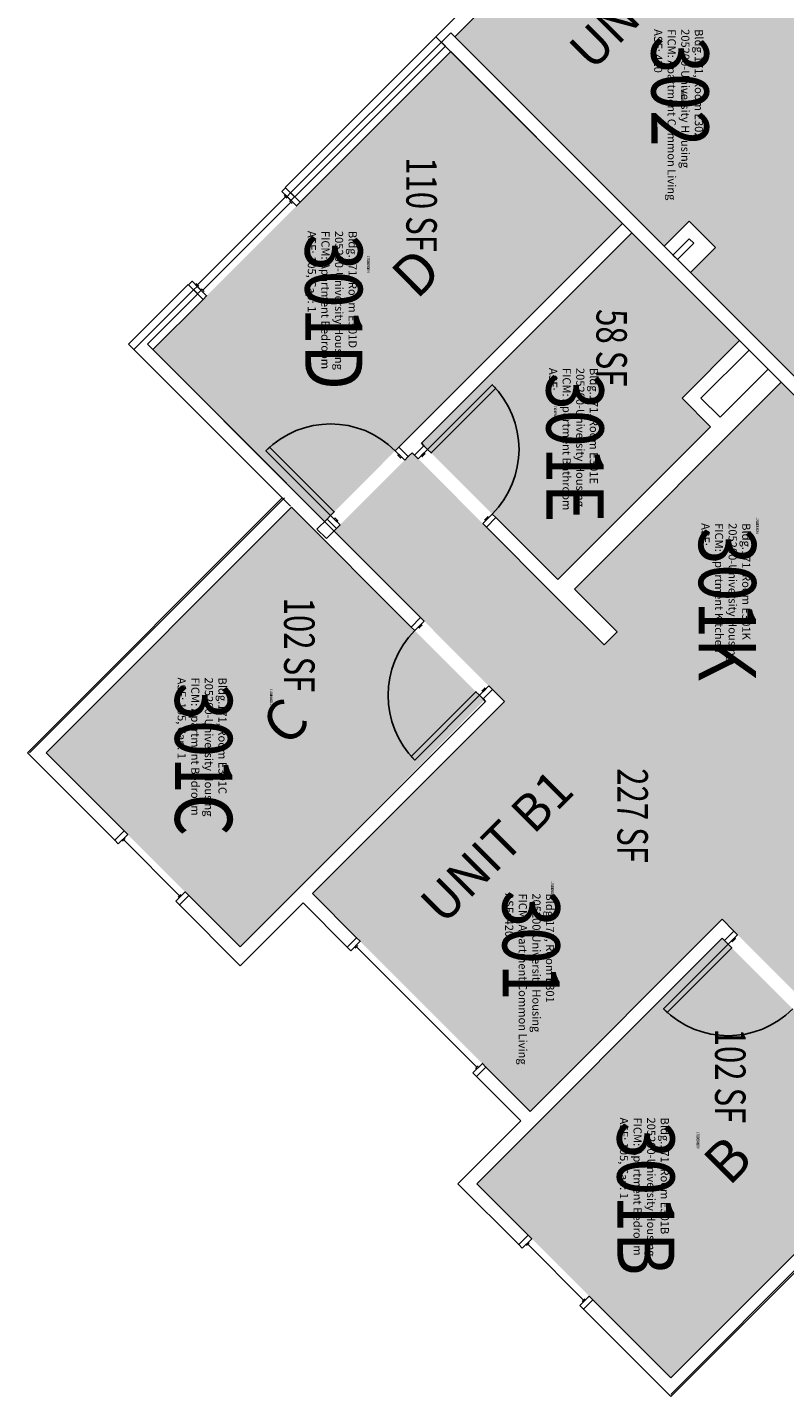
# Model space of a CAD drawing. Units: inches. Extents: x 9163 to 12690, y -254 to 1288.
# Drawn here: x 9163 to 9461, y -254 to 284 of the extents above; entities that cross this region are included whole.
import ezdxf
from ezdxf.enums import TextEntityAlignment as Align

# ---------------------------------------------------------------- set-up
doc = ezdxf.new("R2010")
doc.units = ezdxf.units.IN
doc.header["$LTSCALE"] = 48
doc.header["$MEASUREMENT"] = 0
for name, color, linetype in [('A-AREA-IDEN', 1, 'Continuous'), ('A-DOOR', 2, 'Continuous'), ('A-GLAZ', 1, 'Continuous'), ('A-IDEN-RNUM', 7, 'Continuous'), ('A-IDEN-SNUM', 4, 'Continuous'), ('A-IDEN-VNUM', 4, 'Continuous'), ('A-Wall', 5, 'Continuous'), ('AREA-TEXT', 3, 'Continuous'), ('Rooms-Category-Color', 7, 'Continuous'), ('Rooms-College-Color', 7, 'Continuous'), ('Rooms-Department-Color', 7, 'Continuous'), ('Rooms-Division-Color', 7, 'Continuous'), ('Rooms-Information', 7, 'Continuous')]:
    doc.layers.add(name, color=color, linetype=linetype)
doc.styles.add('AREA', font='arial.ttf', dxfattribs={"width": 0.75, "height": 12})
doc.styles.add('ROOMSNUMBER', font='txt.shx', dxfattribs={"height": 0.03})
doc.styles.add('ROOMVNUMBER', font='simplex.shx', dxfattribs={"width": 0.85})
doc.styles.get("Standard").update_dxf_attribs({"font": 'ARIALN.TTF'})

msp = doc.modelspace()

# ---------------------------------------------------------------- hatches: boundary and pattern name
at = {"layer": 'Rooms-Category-Color', "true_color": 0x728ef3}
for points in [[(9413.87, 198.31), (9473.37, 257.81), (9547.71, 183.47), (9590.93, 226.69), (9584.6, 233.02), (9588.31, 236.73), (9594.64, 230.41), (9609.63, 245.4), (9574.72, 280.31), (9559.73, 265.32), (9564.27, 260.78), (9560.56, 257.06), (9550.89, 266.73), (9573.3, 289.15), (9583.11, 279.34), (9603.44, 299.67), (9593.63, 309.48), (9718.11, 433.95), (9727.92, 424.14), (9748.25, 444.47), (9707.24, 485.48), (9512.78, 291.03), (9427.22, 376.59), (9331.41, 280.77)], [(9329.82, 274.94), (9397.43, 207.32), (9309.4, 119.28), (9280.14, 90.03), (9212.53, 157.65)], [(9565.38, 165.79), (9473.37, 257.81), (9423.77, 208.21), (9434.12, 197.87), (9424.22, 187.97), (9505.89, 106.3)], [(9443.57, 161.18), (9420.95, 138.56), (9432.17, 127.33), (9371.98, 67.14), (9318.33, 120.79), (9401.15, 203.61)], [(9517.47, 87.29), (9459.92, 144.83), (9378.52, 63.43), (9436.06, 5.89)], [(9314.61, 117.08), (9390.19, 41.51), (9395.31, 46.63), (9436.06, 5.89), (9494.84, 64.67), (9539.57, 19.94), (9475.66, -43.97), (9534.52, -102.83), (9503.77, -133.59), (9436.68, -66.5), (9361.11, -142.08), (9275.37, -56.34), (9350.94, 19.23), (9283.85, 86.32)], [(9267.15, 95.6), (9343.03, 19.72), (9246.91, -77.38), (9170.54, -1.01)], [(9436.68, -73.93), (9513.05, -150.29), (9416.44, -246.9), (9340.07, -170.54)]]:
    msp.add_hatch(color=171, dxfattribs=at).paths.add_polyline_path(points)
at = {"layer": 'Rooms-College-Color', "true_color": 0xadadad}
for points in [[(9413.87, 198.31), (9473.37, 257.81), (9547.71, 183.47), (9590.93, 226.69), (9584.6, 233.02), (9588.31, 236.73), (9594.64, 230.41), (9609.63, 245.4), (9574.72, 280.31), (9559.73, 265.32), (9564.27, 260.78), (9560.56, 257.06), (9550.89, 266.73), (9573.3, 289.15), (9583.11, 279.34), (9603.44, 299.67), (9593.63, 309.48), (9718.11, 433.95), (9727.92, 424.14), (9748.25, 444.47), (9707.24, 485.48), (9512.78, 291.03), (9427.22, 376.59), (9331.41, 280.77)], [(9329.82, 274.94), (9397.43, 207.32), (9309.4, 119.28), (9280.14, 90.03), (9212.53, 157.65)], [(9565.38, 165.79), (9473.37, 257.81), (9423.77, 208.21), (9434.12, 197.87), (9424.22, 187.97), (9505.89, 106.3)], [(9443.57, 161.18), (9420.95, 138.56), (9432.17, 127.33), (9371.98, 67.14), (9318.33, 120.79), (9401.15, 203.61)], [(9517.47, 87.29), (9459.92, 144.83), (9378.52, 63.43), (9436.06, 5.89)], [(9314.61, 117.08), (9390.19, 41.51), (9395.31, 46.63), (9436.06, 5.89), (9494.84, 64.67), (9539.57, 19.94), (9475.66, -43.97), (9534.52, -102.83), (9503.77, -133.59), (9436.68, -66.5), (9361.11, -142.08), (9275.37, -56.34), (9350.94, 19.23), (9283.85, 86.32)], [(9267.15, 95.6), (9343.03, 19.72), (9246.91, -77.38), (9170.54, -1.01)], [(9436.68, -73.93), (9513.05, -150.29), (9416.44, -246.9), (9340.07, -170.54)]]:
    msp.add_hatch(color=253, dxfattribs=at).paths.add_polyline_path(points)
at = {"layer": 'Rooms-Department-Color', "true_color": 0x604aed}
for points in [[(9413.87, 198.31), (9473.37, 257.81), (9547.71, 183.47), (9590.93, 226.69), (9584.6, 233.02), (9588.31, 236.73), (9594.64, 230.41), (9609.63, 245.4), (9574.72, 280.31), (9559.73, 265.32), (9564.27, 260.78), (9560.56, 257.06), (9550.89, 266.73), (9573.3, 289.15), (9583.11, 279.34), (9603.44, 299.67), (9593.63, 309.48), (9718.11, 433.95), (9727.92, 424.14), (9748.25, 444.47), (9707.24, 485.48), (9512.78, 291.03), (9427.22, 376.59), (9331.41, 280.77)], [(9329.82, 274.94), (9397.43, 207.32), (9309.4, 119.28), (9280.14, 90.03), (9212.53, 157.65)], [(9565.38, 165.79), (9473.37, 257.81), (9423.77, 208.21), (9434.12, 197.87), (9424.22, 187.97), (9505.89, 106.3)], [(9443.57, 161.18), (9420.95, 138.56), (9432.17, 127.33), (9371.98, 67.14), (9318.33, 120.79), (9401.15, 203.61)], [(9517.47, 87.29), (9459.92, 144.83), (9378.52, 63.43), (9436.06, 5.89)], [(9314.61, 117.08), (9390.19, 41.51), (9395.31, 46.63), (9436.06, 5.89), (9494.84, 64.67), (9539.57, 19.94), (9475.66, -43.97), (9534.52, -102.83), (9503.77, -133.59), (9436.68, -66.5), (9361.11, -142.08), (9275.37, -56.34), (9350.94, 19.23), (9283.85, 86.32)], [(9267.15, 95.6), (9343.03, 19.72), (9246.91, -77.38), (9170.54, -1.01)], [(9436.68, -73.93), (9513.05, -150.29), (9416.44, -246.9), (9340.07, -170.54)]]:
    msp.add_hatch(color=173, dxfattribs=at).paths.add_polyline_path(points)
at = {"layer": 'Rooms-Division-Color', "true_color": 0x604aed}
for points in [[(9413.87, 198.31), (9473.37, 257.81), (9547.71, 183.47), (9590.93, 226.69), (9584.6, 233.02), (9588.31, 236.73), (9594.64, 230.41), (9609.63, 245.4), (9574.72, 280.31), (9559.73, 265.32), (9564.27, 260.78), (9560.56, 257.06), (9550.89, 266.73), (9573.3, 289.15), (9583.11, 279.34), (9603.44, 299.67), (9593.63, 309.48), (9718.11, 433.95), (9727.92, 424.14), (9748.25, 444.47), (9707.24, 485.48), (9512.78, 291.03), (9427.22, 376.59), (9331.41, 280.77)], [(9329.82, 274.94), (9397.43, 207.32), (9309.4, 119.28), (9280.14, 90.03), (9212.53, 157.65)], [(9565.38, 165.79), (9473.37, 257.81), (9423.77, 208.21), (9434.12, 197.87), (9424.22, 187.97), (9505.89, 106.3)], [(9443.57, 161.18), (9420.95, 138.56), (9432.17, 127.33), (9371.98, 67.14), (9318.33, 120.79), (9401.15, 203.61)], [(9517.47, 87.29), (9459.92, 144.83), (9378.52, 63.43), (9436.06, 5.89)], [(9314.61, 117.08), (9390.19, 41.51), (9395.31, 46.63), (9436.06, 5.89), (9494.84, 64.67), (9539.57, 19.94), (9475.66, -43.97), (9534.52, -102.83), (9503.77, -133.59), (9436.68, -66.5), (9361.11, -142.08), (9275.37, -56.34), (9350.94, 19.23), (9283.85, 86.32)], [(9267.15, 95.6), (9343.03, 19.72), (9246.91, -77.38), (9170.54, -1.01)], [(9436.68, -73.93), (9513.05, -150.29), (9416.44, -246.9), (9340.07, -170.54)]]:
    msp.add_hatch(color=173, dxfattribs=at).paths.add_polyline_path(points)

# ---------------------------------------------------------------- linework, layer by layer
at = {"layer": 'A-DOOR'}
for points in [[(9320.71, 118.4), (9322.13, 116.99), (9347.58, 142.45), (9346.17, 143.86)], [(9282.53, 92.41), (9283.94, 93.83), (9258.48, 119.28), (9257.07, 117.87)], [(9311.69, 114.16), (9313.11, 115.57), (9309.4, 119.28), (9307.98, 117.87)], [(9317, 114.69), (9315.59, 116.11), (9319.3, 119.82), (9320.71, 118.4)], [(9310.46, 115.4), (9310.1, 115.04), (9309.04, 116.1), (9309.4, 116.46)], [(9318.24, 115.93), (9318.59, 115.58), (9319.65, 116.64), (9319.3, 116.99)], [(9286.24, 88.7), (9284.82, 87.29), (9281.11, 91), (9282.53, 92.41)], [(9342.46, 89.24), (9343.87, 87.82), (9347.58, 91.53), (9346.17, 92.95)], [(9343.69, 90.47), (9343.34, 90.83), (9344.4, 91.89), (9344.75, 91.53)], [(9285, 89.94), (9285.35, 90.29), (9284.29, 91.35), (9283.94, 91)], [(9319.39, 50.79), (9317.97, 52.2), (9314.26, 48.49), (9315.67, 47.08)], [(9318.15, 49.55), (9318.5, 49.2), (9317.44, 48.14), (9317.09, 48.49)], [(9341.13, 21.62), (9339.72, 23.03), (9314.26, -2.42), (9315.67, -3.84)], [(9344.84, 25.33), (9346.26, 23.92), (9342.54, 20.21), (9341.13, 21.62)], [(9343.61, 24.09), (9343.25, 24.45), (9342.19, 23.39), (9342.54, 23.03)], [(9442.78, -72.6), (9441.36, -71.19), (9437.65, -74.9), (9439.06, -76.32)], [(9441.54, -73.84), (9441.89, -74.19), (9440.83, -75.25), (9440.48, -74.9)], [(9439.06, -76.32), (9440.48, -77.73), (9415.02, -103.19), (9413.61, -101.77)]]:
    msp.add_lwpolyline(points, close=True, dxfattribs=at)
at = {"layer": 'A-DOOR', "extrusion": (0, 0, -1)}
for centre, start, end in [((-9320.71, 118.4), 135, 225), ((-9282.53, 92.41), 45, 135), ((-9341.13, 21.62), 315, 45)]:
    msp.add_arc(centre, 36, start, end, dxfattribs=at)
at = {"layer": 'A-DOOR'}
msp.add_arc((9439.06, -76.32), 36, 225, 315, dxfattribs=at)
at = {"layer": 'A-GLAZ'}
for p, q in [((9264.75, 221.34), (9263.34, 219.93)), ((9268.29, 217.8), (9264.75, 221.34)), ((9264.75, 217.8), (9230.1, 183.16)), ((9266.86, 215.7), (9232.21, 181.05)), ((9263.34, 219.93), (9266.87, 216.39)), ((9264.22, 218.33), (9265.28, 217.27)), ((9264.58, 218.69), (9265.64, 217.63)), ((9267.39, 215.17), (9266.33, 216.23)), ((9266.87, 216.39), (9268.29, 217.8)), ((9230.27, 182.28), (9229.21, 183.34)), ((9229.57, 183.69), (9230.63, 182.63)), ((9232.74, 180.52), (9231.68, 181.58)), ((9201.65, -34.77), (9200.59, -35.83)), ((9223.04, -57.22), (9201.12, -35.3)), ((9223.57, -56.69), (9222.51, -57.75)), ((9293.22, -76.85), (9292.16, -77.91)), ((9340.07, -124.75), (9292.69, -77.38)), ((9340.6, -124.22), (9339.54, -125.28)), ((9360.75, -193.87), (9359.69, -194.93)), ((9360.22, -194.4), (9382.14, -216.32)), ((9382.67, -215.79), (9381.61, -216.85))]:
    msp.add_line(p, q, dxfattribs=at)
for points in [[(9265.36, 217.91), (9266.77, 219.32), (9270.48, 215.61), (9269.07, 214.19)], [(9231.51, 181.04), (9230.09, 179.63), (9226.56, 183.16), (9227.97, 184.58)], [(9230, 182.55), (9228.59, 181.14), (9232.3, 177.42), (9233.71, 178.84)], [(9198.91, -36.81), (9197.5, -35.39), (9201.21, -31.68), (9202.63, -33.09)], [(9221.54, -59.43), (9222.96, -60.85), (9226.67, -57.13), (9225.25, -55.72)], [(9290.48, -78.88), (9289.07, -77.46), (9292.78, -73.75), (9294.2, -75.17)], [(9338.57, -126.96), (9339.98, -128.38), (9343.69, -124.66), (9342.28, -123.25)], [(9358.01, -195.9), (9356.6, -194.49), (9360.31, -190.78), (9361.73, -192.19)], [(9380.64, -218.53), (9382.05, -219.95), (9385.77, -216.23), (9384.35, -214.82)]]:
    msp.add_lwpolyline(points, close=True, dxfattribs=at)
at = {"layer": 'A-Wall'}
for p, q in [((9323.98, 280.77), (9350.41, 307.2)), ((9354.12, 303.48), (9331.41, 280.77)), ((9324.01, 280.75), (9264.66, 221.43)), ((9266.77, 219.32), (9329.82, 282.36)), ((9505.89, 98.87), (9323.98, 280.77)), ((9327.72, 277.03), (9324.01, 280.75)), ((9329.82, 282.36), (9524.89, 87.29)), ((9331.41, 280.77), (9413.87, 198.31)), ((9268.38, 217.71), (9327.72, 277.03)), ((9329.82, 274.94), (9270.48, 215.61)), ((9397.43, 207.32), (9329.82, 274.94)), ((9264.66, 221.43), (9268.38, 217.71)), ((9270.48, 215.61), (9266.77, 219.32)), ((9309.4, 119.28), (9397.43, 207.32)), ((9413.87, 198.31), (9423.77, 208.21)), ((9423.77, 208.21), (9434.12, 197.87)), ((9401.15, 203.61), (9318.33, 120.79)), ((9443.57, 161.18), (9401.15, 203.61)), ((9423.77, 201.31), (9417.32, 194.86)), ((9419.09, 193.09), (9425.54, 199.55)), ((9425.54, 199.55), (9423.77, 201.31)), ((9417.32, 194.86), (9419.09, 193.09)), ((9434.12, 197.87), (9424.22, 187.97)), ((9226.47, 183.25), (9202.98, 159.77)), ((9230.18, 179.54), (9226.47, 183.25)), ((9424.22, 187.97), (9505.89, 106.3)), ((9205.1, 157.65), (9228.59, 181.14)), ((9210.4, 159.77), (9230.18, 179.54)), ((9228.59, 181.14), (9232.3, 177.42)), ((9232.3, 177.42), (9212.53, 157.65)), ((9202.98, 159.77), (9266.71, 96.04)), ((9263.44, 99.31), (9205.1, 157.65)), ((9270.42, 99.75), (9210.4, 159.77)), ((9212.53, 157.65), (9317.97, 52.2)), ((9420.95, 138.56), (9443.57, 161.18)), ((9447.29, 157.47), (9428.37, 138.56)), ((9454.8, 149.96), (9447.29, 157.47)), ((9435.88, 131.04), (9454.8, 149.96)), ((9459.92, 144.83), (9378.52, 63.43)), ((9517.47, 87.29), (9459.92, 144.83)), ((9432.17, 127.33), (9420.95, 138.56)), ((9428.37, 138.56), (9435.88, 131.04)), ((9371.98, 67.14), (9432.17, 127.33)), ((9313.11, 115.57), (9309.4, 119.28)), ((9319.3, 119.82), (9315.59, 116.11)), ((9318.33, 120.79), (9319.3, 119.82)), ((9314.61, 117.08), (9313.11, 115.57)), ((9315.59, 116.11), (9314.61, 117.08)), ((9163.12, -1.01), (9263.44, 99.31)), ((9164, -1.01), (9264.32, 99.31)), ((9267.15, 95.6), (9170.54, -1.01)), ((9314.26, 48.49), (9267.15, 95.6)), ((9277.14, 87.03), (9281.11, 91)), ((9280.85, 83.31), (9277.14, 87.03)), ((9284.82, 87.29), (9280.85, 83.31)), ((9281.11, 91), (9284.82, 87.29)), ((9343.87, 87.82), (9347.58, 91.53)), ((9370.21, 61.48), (9343.87, 87.82)), ((9347.58, 91.53), (9371.98, 67.14)), ((9390.19, 41.51), (9370.21, 61.48)), ((9378.52, 63.43), (9395.31, 46.63)), ((9317.97, 52.2), (9314.26, 48.49)), ((9395.31, 46.63), (9390.19, 41.51)), ((9342.54, 20.21), (9346.26, 23.92)), ((9346.26, 23.92), (9350.94, 19.23)), ((9246.91, -77.38), (9343.52, 19.23)), ((9350.94, 19.23), (9275.37, -56.34)), ((9343.52, 19.23), (9342.54, 20.21)), ((9197.5, -35.39), (9163.12, -1.01)), ((9170.54, -1.01), (9201.21, -31.68)), ((9201.21, -31.68), (9197.5, -35.39)), ((9222.96, -60.85), (9226.67, -57.13)), ((9226.67, -57.13), (9246.91, -77.38)), ((9275.37, -56.34), (9292.78, -73.75)), ((9246.91, -84.8), (9222.96, -60.85)), ((9271.66, -60.05), (9246.91, -84.8)), ((9289.07, -77.46), (9271.66, -60.05)), ((9361.11, -142.08), (9436.68, -66.5)), ((9436.68, -66.5), (9441.36, -71.19)), ((9292.78, -73.75), (9289.07, -77.46)), ((9436.68, -73.93), (9340.07, -170.54)), ((9437.65, -74.9), (9436.68, -73.93)), ((9441.36, -71.19), (9437.65, -74.9)), ((9339.98, -128.38), (9343.69, -124.66)), ((9357.39, -145.79), (9339.98, -128.38)), ((9343.69, -124.66), (9361.11, -142.08)), ((9332.65, -170.54), (9357.39, -145.79)), ((9416.44, -246.9), (9513.05, -150.3)), ((9416.44, -253.45), (9516.76, -153.12)), ((9516.76, -154.01), (9416.44, -254.33)), ((9356.6, -194.49), (9332.65, -170.54)), ((9340.07, -170.54), (9360.31, -190.78)), ((9360.31, -190.78), (9356.6, -194.49)), ((9382.05, -219.95), (9385.77, -216.23)), ((9416.44, -254.33), (9382.05, -219.95)), ((9385.77, -216.23), (9416.44, -246.9))]:
    msp.add_line(p, q, dxfattribs=at)

# ---------------------------------------------------------------- texts
at = {"layer": 'A-AREA-IDEN'}
for s, p in [('UNIT B2', (9411.64, 293.13)), ('UNIT B1', (9353.02, -42.86))]:
    msp.add_text(s, height=14.4, rotation=45, dxfattribs=at).set_placement(p, align=Align.CENTER)
at = {"layer": 'A-AREA-IDEN', "char_height": 16, "width": 1, "attachment_point": 1, "rotation": 44.8702}
for s, insert in [('{\\C1;D}', (9305.19, 188.33)), ('{\\C1;C}', (9253.95, 12.15)), ('{\\C1;B}', (9428.1, -160.53))]:
    msp.add_mtext(s, dxfattribs=dict(at, insert=insert))
at = {"layer": 'A-IDEN-RNUM', "style": 'ROOMSNUMBER', "width": 0.85}
for s, p in [('0302-00', (9421.05, 257.78)), ('0301-D0', (9297.41, 191.16)), ('0301-E0', (9370.94, 132.33)), ('0301-K0', (9450.55, 88.32)), ('0301-C0', (9259.14, 20.83)), ('0301-00', (9369.84, -54.72)), ('0301-B0', (9427.2, -153.51))]:
    msp.add_text(s, height=1, rotation=270, dxfattribs=at).set_placement(p, align=Align.MIDDLE_CENTER)
at = {"layer": 'A-IDEN-SNUM', "style": 'ROOMSNUMBER', "width": 0.85}
for s, p in [('1710E30200', (9421.05, 257.78)), ('1710E301D0', (9297.41, 191.16)), ('1710E301E0', (9370.94, 132.33)), ('1710E301K0', (9450.55, 88.32)), ('1710E301C0', (9259.14, 20.83)), ('1710E30100', (9369.84, -54.72)), ('1710E301B0', (9427.2, -153.51))]:
    msp.add_text(s, height=1, rotation=270, dxfattribs=at).set_placement(p, align=Align.MIDDLE_CENTER)
at = {"layer": 'A-IDEN-VNUM', "style": 'ROOMVNUMBER', "width": 0.85}
for s, p in [('302', (9420.12, 259.18)), ('301D', (9283.78, 172.48)), ('301E', (9378.77, 119.02)), ('301K', (9438.77, 57.49)), ('301C', (9232.53, -3.7)), ('301', (9361.5, -76.8)), ('301B', (9406.69, -176.38))]:
    msp.add_text(s, height=22.5, rotation=270, dxfattribs=at).set_placement(p, align=Align.MIDDLE_CENTER)
at = {"layer": 'AREA-TEXT', "style": 'AREA', "width": 0.75}
for s, p in [('110 SF', (9318.34, 214.73)), ('58 SF', (9393.2, 158.37)), ('102 SF', (9270.21, 41.42)), ('227 SF', (9401.45, -25.71)), ('102 SF', (9439.91, -128.17))]:
    msp.add_text(s, height=12, rotation=270, dxfattribs=at).set_placement(p, align=Align.MIDDLE_CENTER)

# ---------------------------------------------------------------- next in the draw order: texts
at = {"layer": 'Rooms-Information', "char_height": 3.2143, "width": 72, "attachment_point": 7, "rotation": 270, "style": 'ROOMVNUMBER', "bg_fill": 3, "box_fill_scale": 1.5, "bg_fill_color": 256, "bg_fill_true_color": 13158600, "bg_fill_transparency": 0}
for s, insert in [('Bldg.171, Room E302^M^J205200-University Housing^M^JFICM: Apartment Common Living^M^JASF: 420', (9408.87, 283.77)), ('Bldg.171, Room E301D^M^J205200-University Housing^M^JFICM: Apartment Bedroom^M^JASF: 105, Cap: 1', (9272.53, 204.36)), ('Bldg.171, Room E301E^M^J205200-University Housing^M^JFICM: Apartment Bathroom^M^JASF: ', (9367.52, 150.44)), ('Bldg.171, Room E301K^M^J205200-University Housing^M^JFICM: Apartment Kitchen^M^JASF: ', (9427.52, 89.37)), ('Bldg.171, Room E301C^M^J205200-University Housing^M^JFICM: Apartment Bedroom^M^JASF: 105, Cap: 1', (9221.28, 28.63)), ('Bldg.171, Room E301^M^J205200-University Housing^M^JFICM: Apartment Common Living^M^JASF: 420', (9350.25, -56.31)), ('Bldg.171, Room E301B^M^J205200-University Housing^M^JFICM: Apartment Bedroom^M^JASF: 105, Cap: 1', (9395.44, -144.51))]:
    msp.add_mtext(s, dxfattribs=dict(at, insert=insert))

doc.saveas('drawing.dxf')
